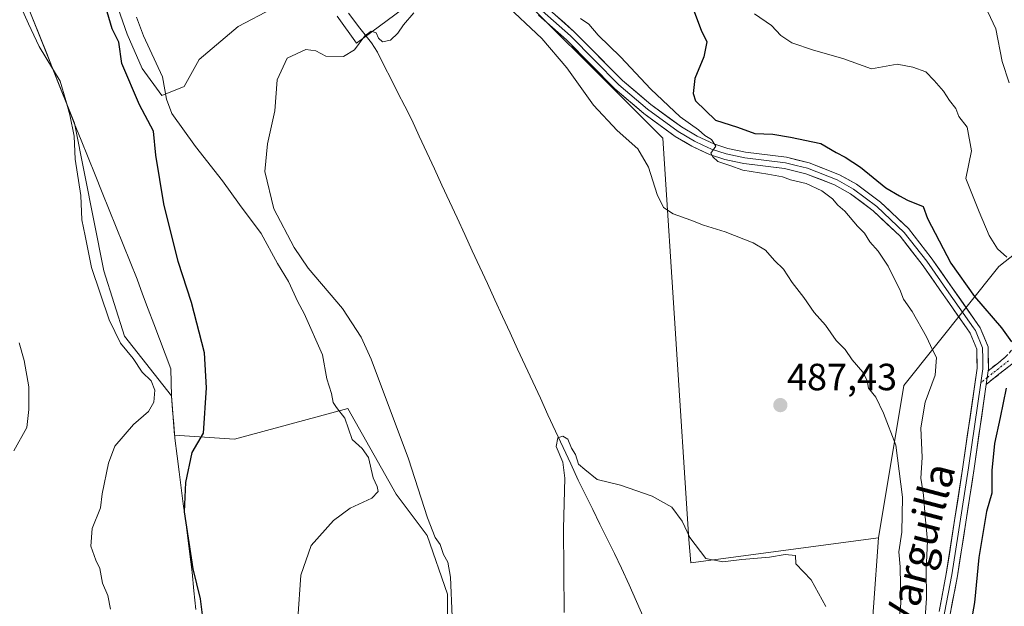
# Model space of a CAD drawing. Units: metres. Extents: x 576902 to 580351, y 4714978 to 4717330.
# Drawn here: x 577248 to 577509, y 4715150 to 4715305 of the extents above; entities that cross this region are included whole.
import ezdxf
from ezdxf.enums import TextEntityAlignment as Align

# ---------------------------------------------------------------- set-up
doc = ezdxf.new("R2010")
doc.units = ezdxf.units.M
doc.header["$MEASUREMENT"] = 0
doc.linetypes.add('TRAZO_Y_PUNTO', pattern=[1, 0.5, -0.25, 0, -0.25])
doc.linetypes.add('TRAZOSX2', pattern=[1.5, 1, -0.5])
for name, color, linetype, lineweight in [('Camino', 19, 'TRAZOSX2', 0), ('Camino Cxs', 19, 'Continuous', 0), ('Camino eje', 19, 'TRAZO_Y_PUNTO', 0), ('Carátula', 7, 'Continuous', 5), ('Corriente natural lineal', 142, 'Continuous', 13), ('Cultivos herbáceos CxS', 92, 'Continuous', 0), ('Cultivos leñosos CxS', 92, 'Continuous', 0), ('Curva de nivel maestra', 36, 'Continuous', 30), ('Curva de nivel normal', 36, 'Continuous', 0), ('Layer 0', 7, 'Continuous', 0), ('Matorral CxS', 135, 'Continuous', 0), ('Municipio', 9, 'Continuous', 13), ('Municipio CxS', 142, 'Continuous', 0), ('Punto de cota en terreno', 7, 'Continuous', 0), ('Rótulo de punto de cota en terreno', 19, 'Continuous', 0), ('Texto cartográfico', 19, 'Continuous', 0)]:
    doc.layers.add(name, color=color, linetype=linetype, lineweight=lineweight)
doc.styles.add('Arial', font='txt', dxfattribs={"height": 0.2})

# ---------------------------------------------------------------- blocks, each defined once
blk = doc.blocks.new('*U150')
at = {"layer": 'Cultivos herbáceos CxS', "color": 92, "linetype": 'Continuous', "lineweight": 0}
for points in [[(577361.4707, 4715137.7029, 489.6731), (577361.4709, 4715153.1767, 490.057), (577356.0099, 4715168.6505, 490.6109), (577347.8183, 4715179.5733, 491.8182), (577335.0759, 4715202.3287, 492.7093), (577305.0389, 4715194.1371, 497.6452), (577289.1797, 4715195.2313, 500.741), (577288.3525, 4715205.6071, 501.5463), (577275.9129, 4715221.4435, 503.7564), (577270.4519, 4715238.7381, 503.1575), (577262.6343, 4715277.8377, 502.8155), (577250.3449, 4715308.6981, 503.3792)], [(577274.2501, 4715308.1241, 496.1425), (577276.6313, 4715301.3773, 496.2197), (577280.6001, 4715292.2491, 496.0825), (577285.7595, 4715285.1053, 494.8604), (577291.7127, 4715287.4867, 492.6714), (577295.6813, 4715294.6305, 491.5047), (577306.0001, 4715303.3617, 490.3437), (577315.1283, 4715308.1241, 490.2731)], [(577332.1939, 4715306.1399, 490.1627), (577337.3533, 4715298.9961, 489.2557), (577369.4709, 4715322.8091, 491.3107), (577418.4189, 4715273.8611, 493.1275), (577425.2979, 4715167.5819, 484.9379), (577425.8235, 4715161.4833, 483.8017), (577475.5481, 4715168.0257, 488.6296), (577472.9307, 4715131.3827, 487.7155)]]:
    blk.add_polyline3d(points, dxfattribs=at)
blk = doc.blocks.new('*U152')
at = {"layer": 'Cultivos leñosos CxS', "color": 92, "linetype": 'Continuous', "lineweight": 0}
for points in [[(577315.1283, 4715308.1241, 490.2731), (577306.0001, 4715303.3617, 490.3437), (577295.6813, 4715294.6305, 491.5047), (577291.7127, 4715287.4867, 492.6714), (577285.7595, 4715285.1053, 494.8604), (577280.6001, 4715292.2491, 496.0825), (577276.6313, 4715301.3773, 496.2197), (577274.2501, 4715308.1241, 496.1425)], [(577538.1979, 4715264.0943, 513.069), (577507.4435, 4715239.9027, 504.6212), (577482.3011, 4715208.4039, 493.1081), (577475.5481, 4715168.0257, 488.6296), (577425.8235, 4715161.4833, 483.8017), (577425.8235, 4715161.4833, 483.8017), (577425.2979, 4715167.5819, 484.9379), (577418.4189, 4715273.8611, 493.1275), (577369.4709, 4715322.8091, 491.3107), (577337.3533, 4715298.9961, 489.2557), (577332.1939, 4715306.1399, 490.1627)], [(577250.3449, 4715308.6981, 503.3792), (577262.6343, 4715277.8377, 502.8155), (577270.4519, 4715238.7381, 503.1575), (577275.9129, 4715221.4435, 503.7564), (577288.3525, 4715205.6071, 501.5463), (577289.1797, 4715195.2313, 500.741), (577305.0389, 4715194.1371, 497.6452), (577335.0759, 4715202.3287, 492.7093), (577347.8183, 4715179.5733, 491.8182), (577356.0099, 4715168.6505, 490.6109), (577361.4709, 4715153.1767, 490.057), (577361.4707, 4715137.7029, 489.6731), (577359.6499, 4715114.0375, 489.6126), (577352.3677, 4715103.1153, 490.0563), (577341.4449, 4715095.8335, 492.0047), (577337.8045, 4715078.5395, 492.695), (577322.3303, 4715069.4377, 495.3986), (577309.4293, 4715067.5947, 499.4778), (577308.1499, 4715071.9161, 499.1497), (577302.3303, 4715092.1163, 498.4857), (577299.5177, 4715104.8125, 498.6215), (577273.9711, 4715101.4573, 504.6623), (577253.6965, 4715084.9175, 505.4191), (577226.4097, 4715082.4611, 504.1663)]]:
    blk.add_polyline3d(points, dxfattribs=at)
blk = doc.blocks.new('*U164')
at = {"layer": 'Cultivos herbáceos CxS', "color": 92, "linetype": 'Continuous', "lineweight": 0}
for points in [[(577475.5481, 4715168.0257, 488.6296), (577425.8235, 4715161.4833, 483.8017), (577425.2979, 4715167.5819, 484.9379), (577418.4189, 4715273.8611, 493.1275), (577369.4709, 4715322.8091, 491.3107), (577337.3533, 4715298.9961, 489.2557), (577332.1939, 4715306.1399, 490.1627)], [(577315.1283, 4715308.1241, 490.2731), (577306.0001, 4715303.3617, 490.3437), (577295.6813, 4715294.6305, 491.5047), (577291.7127, 4715287.4867, 492.6714), (577285.7595, 4715285.1053, 494.8604), (577280.6001, 4715292.2491, 496.0825), (577276.6313, 4715301.3773, 496.2197), (577274.2501, 4715308.1241, 496.1425)], [(577250.3449, 4715308.6981, 503.3792), (577262.6343, 4715277.8377, 502.8155), (577270.4519, 4715238.7381, 503.1575), (577275.9129, 4715221.4435, 503.7564), (577288.3525, 4715205.6071, 501.5463), (577289.1797, 4715195.2313, 500.741), (577305.0389, 4715194.1371, 497.6452), (577335.0759, 4715202.3287, 492.7093), (577347.8183, 4715179.5733, 491.8182), (577356.0099, 4715168.6505, 490.6109), (577361.4709, 4715153.1767, 490.057), (577361.4707, 4715137.7029, 489.6731), (577359.6499, 4715114.0375, 489.6126), (577352.3677, 4715103.1153, 490.0563), (577341.4449, 4715095.8335, 492.0047), (577337.8045, 4715078.5395, 492.695), (577322.3303, 4715069.4377, 495.3986), (577309.4293, 4715067.5947, 499.4778)]]:
    blk.add_polyline3d(points, dxfattribs=at)
blk = doc.blocks.new('*U170')
at = {"layer": 'Cultivos leñosos CxS', "color": 92, "linetype": 'Continuous', "lineweight": 0}
for points in [[(577475.5481, 4715168.0257, 488.6296), (577425.8235, 4715161.4833, 483.8017), (577425.2979, 4715167.5819, 484.9379), (577418.4189, 4715273.8611, 493.1275), (577369.4709, 4715322.8091, 491.3107), (577337.3533, 4715298.9961, 489.2557), (577332.1939, 4715306.1399, 490.1627)], [(577315.1283, 4715308.1241, 490.2731), (577306.0001, 4715303.3617, 490.3437), (577295.6813, 4715294.6305, 491.5047), (577291.7127, 4715287.4867, 492.6714), (577285.7595, 4715285.1053, 494.8604), (577280.6001, 4715292.2491, 496.0825), (577276.6313, 4715301.3773, 496.2197), (577274.2501, 4715308.1241, 496.1425)], [(577250.3449, 4715308.6981, 503.3792), (577262.6343, 4715277.8377, 502.8155), (577270.4519, 4715238.7381, 503.1575), (577275.9129, 4715221.4435, 503.7564), (577288.3525, 4715205.6071, 501.5463), (577289.1797, 4715195.2313, 500.741), (577305.0389, 4715194.1371, 497.6452), (577335.0759, 4715202.3287, 492.7093), (577347.8183, 4715179.5733, 491.8182), (577356.0099, 4715168.6505, 490.6109), (577361.4709, 4715153.1767, 490.057), (577361.4707, 4715137.7029, 489.6731), (577359.6499, 4715114.0375, 489.6126), (577352.3677, 4715103.1153, 490.0563), (577341.4449, 4715095.8335, 492.0047), (577337.8045, 4715078.5395, 492.695), (577322.3303, 4715069.4377, 495.3986), (577309.4293, 4715067.5947, 499.4778)]]:
    blk.add_polyline3d(points, dxfattribs=at)
blk = doc.blocks.new('*U184')
at = {"layer": 'Curva de nivel normal', "color": 36, "linetype": 'Continuous', "lineweight": 0}
for points in [[(577362.66, 4715147.26, 490), (577362.19, 4715157.68, 490), (577361.5, 4715161.64, 490), (577360.38, 4715163.67, 490), (577359.45, 4715166.3, 490), (577358.19, 4715168.17, 490), (577356.14, 4715173.31, 490), (577351.11, 4715189, 490), (577341.21, 4715215.38, 490), (577338.58, 4715221.18, 490), (577333.63, 4715228.79, 490), (577324.5, 4715239.4, 490), (577320.86, 4715244.89, 490), (577315.48, 4715255.13, 490), (577313.1, 4715265.03, 490), (577313.8, 4715272.29, 490), (577315.68, 4715281.09, 490), (577316.34, 4715289.27, 490), (577318.94, 4715295.01, 490), (577323.92, 4715297.33, 490), (577326.57, 4715296.98, 490), (577329.22, 4715295.55, 490), (577333.88, 4715295.42, 490), (577336.78, 4715297.16, 490), (577339.58, 4715300.9, 490), (577341.22, 4715302.1, 490), (577342.58, 4715301.69, 490), (577343.19, 4715300.3, 490), (577344.24, 4715299.34, 490), (577346.33, 4715299.78, 490), (577348.29, 4715301.63, 490), (577349.74, 4715303.83, 490), (577352.5, 4715307, 490)], [(577376.28, 4715309.73, 490), (577386.4, 4715300.19, 490), (577393.01, 4715292.47, 490), (577400.05, 4715282.56, 490), (577406.35, 4715275.83, 490), (577411.83, 4715270.99, 490), (577414.64, 4715266.19, 490), (577416.92, 4715258.88, 490), (577418.64, 4715255.52, 490), (577421.21, 4715253.83, 490), (577425.87, 4715252.11, 490), (577429.18, 4715250.76, 490), (577434.94, 4715249.07, 490), (577442.38, 4715246.13, 490), (577445.6, 4715244.22, 490), (577448.03, 4715241.49, 490), (577450.4, 4715239.2, 490), (577452.7, 4715235.59, 490), (577455.79, 4715231.62, 490), (577458.48, 4715227.7, 490), (577461.52, 4715224.34, 490), (577464.34, 4715220.24, 490), (577466.71, 4715217.86, 490), (577468.59, 4715215.16, 490), (577471.41, 4715211.94, 490), (577472.52, 4715209.66, 490), (577472.95, 4715207.64, 490), (577474.87, 4715205.32, 490), (577476.91, 4715201.04, 490), (577480.15, 4715192.61, 490), (577481.92, 4715178.81, 490), (577481.71, 4715169.52, 490), (577480.97, 4715164.32, 490), (577481.32, 4715160.37, 490), (577481.48, 4715150.68, 490), (577479.93, 4715136.01, 490)]]:
    blk.add_polyline3d(points, dxfattribs=at)
blk = doc.blocks.new('*U185')
at = {"layer": 'Curva de nivel normal', "color": 36, "linetype": 'Continuous', "lineweight": 0}
blk.add_polyline3d([(577461.62, 4715149.9, 485), (577457.73, 4715156.99, 485), (577453.68, 4715161.15, 485), (577453.6, 4715163.41, 485), (577450.87, 4715163.68, 485), (577446.66, 4715162.93, 485), (577439.4, 4715162.36, 485), (577434.3, 4715161.74, 485), (577429.82, 4715162.59, 485), (577425.62, 4715168.12, 485), (577423.54, 4715172.51, 485), (577420.82, 4715176.16, 485), (577415.65, 4715179.08, 485), (577407.21, 4715181.96, 485), (577401.04, 4715183.49, 485), (577397.78, 4715186.12, 485), (577396.13, 4715187.59, 485), (577395.29, 4715190.09, 485), (577394.29, 4715191.75, 485), (577393.34, 4715194.13, 485), (577392, 4715194.99, 485), (577390.63, 4715194.55, 485), (577390.24, 4715192.23, 485), (577392.01, 4715188.12, 485), (577392.5, 4715183.87, 485), (577392.11, 4715170.55, 485), (577392.32, 4715148.28, 485)], dxfattribs=at)
blk = doc.blocks.new('*U191')
at = {"layer": 'Curva de nivel normal', "color": 36, "linetype": 'Continuous', "lineweight": 0}
for points in [[(577321.8, 4715146.71, 495), (577322.64, 4715158.19, 495), (577325.34, 4715166.01, 495), (577331.21, 4715172.67, 495), (577335.68, 4715175.88, 495), (577341.39, 4715178.6, 495), (577343.08, 4715180.34, 495), (577342.8, 4715181.65, 495), (577341.76, 4715183.93, 495), (577340.52, 4715189.34, 495), (577338.82, 4715191.68, 495), (577336.2, 4715194.06, 495), (577334.28, 4715199.73, 495), (577332.01, 4715202.53, 495), (577331.19, 4715203.91, 495), (577330.69, 4715206.26, 495), (577329.47, 4715210.15, 495), (577328.33, 4715216.47, 495), (577323.49, 4715227.46, 495), (577321.78, 4715230.48, 495), (577319.36, 4715235.92, 495), (577316.39, 4715240.67, 495), (577312.08, 4715248.61, 495), (577306.33, 4715256.28, 495), (577301.84, 4715262.52, 495), (577294.67, 4715271.64, 495), (577288.42, 4715280.33, 495), (577287.01, 4715284.13, 495), (577285.98, 4715290.03, 495), (577280.96, 4715300.94, 495), (577279.08, 4715305.86, 495)], [(577396.68, 4715305.47, 495), (577398.86, 4715303.98, 495), (577401.3, 4715301.09, 495), (577407.2, 4715295.32, 495), (577415.3, 4715286.75, 495), (577423.03, 4715279.49, 495), (577427.88, 4715276.01, 495), (577429.55, 4715274.54, 495), (577431.37, 4715273.47, 495), (577432.52, 4715271.67, 495), (577431.16, 4715269.89, 495), (577431.71, 4715268.86, 495), (577433.04, 4715267.67, 495), (577436.19, 4715266.6, 495), (577439.64, 4715265.37, 495), (577446.27, 4715264.34, 495), (577450.12, 4715263.58, 495), (577452.28, 4715262.8, 495), (577456.43, 4715261.81, 495), (577460.54, 4715259.88, 495), (577463.34, 4715257.74, 495), (577464.8, 4715256.08, 495), (577466.67, 4715254.49, 495), (577470.03, 4715250.57, 495), (577471.84, 4715248.65, 495), (577473.24, 4715246.37, 495), (577475.47, 4715243.94, 495), (577478.16, 4715239.97, 495), (577479.69, 4715236.68, 495), (577481.23, 4715233.75, 495), (577482.22, 4715231.21, 495), (577484.47, 4715227.94, 495), (577488.29, 4715221.23, 495), (577489.86, 4715217.85, 495), (577490.91, 4715215.74, 495), (577490.57, 4715211.1, 495), (577487.91, 4715204, 495), (577486.73, 4715197.16, 495), (577487.08, 4715189.28, 495), (577486.74, 4715183.82, 495), (577487.43, 4715179.34, 495), (577487.92, 4715173.67, 495), (577488.55, 4715167.24, 495), (577488.17, 4715159.59, 495), (577488.27, 4715152.09, 495), (577487.48, 4715140.64, 495)]]:
    blk.add_polyline3d(points, dxfattribs=at)
blk = doc.blocks.new('*U206')
at = {"layer": 'Curva de nivel normal', "color": 36, "linetype": 'Continuous', "lineweight": 0}
for points in [[(577246.58, 4715191.05, 510), (577250.01, 4715197.26, 510), (577250.6, 4715202, 510), (577250.58, 4715208, 510), (577249.36, 4715215, 510), (577248.06, 4715219.67, 510)], [(577504.49, 4715307.29, 510), (577506.63, 4715302.76, 510), (577508.3, 4715294.15, 510), (577510.12, 4715288.45, 510)]]:
    blk.add_polyline3d(points, dxfattribs=at)
blk = doc.blocks.new('*U208')
at = {"layer": 'Curva de nivel normal', "color": 36, "linetype": 'Continuous', "lineweight": 0}
for points in [[(577272.2, 4715149.21, 505), (577271.53, 4715152.8, 505), (577270.06, 4715156.03, 505), (577269.34, 4715159.93, 505), (577268.35, 4715162.15, 505), (577267.03, 4715165.86, 505), (577267.36, 4715170.56, 505), (577269.58, 4715176, 505), (577270.03, 4715179.67, 505), (577271.69, 4715187.86, 505), (577273.37, 4715192.33, 505), (577278.26, 4715198.06, 505), (577282.27, 4715201.52, 505), (577283.67, 4715203.94, 505), (577283.98, 4715207.1, 505), (577282.98, 4715209.59, 505), (577280.58, 4715211.88, 505), (577278.19, 4715215.55, 505), (577274.87, 4715219.59, 505), (577271.83, 4715225.72, 505), (577267.18, 4715239.58, 505), (577265.47, 4715247.97, 505), (577264.57, 4715252.18, 505), (577264.32, 4715258.65, 505), (577262.88, 4715268.29, 505), (577262.54, 4715274.32, 505), (577261.45, 4715279.98, 505), (577260.35, 4715283.82, 505), (577258.84, 4715288.93, 505), (577253.27, 4715298.1, 505), (577250.48, 4715304.08, 505), (577247.78, 4715310.18, 505)], [(577442.72, 4715306.76, 505), (577447.19, 4715303.62, 505), (577449.71, 4715300.96, 505), (577452.62, 4715299.07, 505), (577458.36, 4715297.15, 505), (577466.12, 4715294.91, 505), (577473.73, 4715292.19, 505), (577480.53, 4715293.45, 505), (577484.65, 4715292.6, 505), (577488.12, 4715291.38, 505), (577490.28, 4715289.07, 505), (577492.74, 4715286.27, 505), (577494.38, 4715283.76, 505), (577496.05, 4715281.64, 505), (577496.84, 4715279.56, 505), (577499.05, 4715276.76, 505), (577500.19, 4715270.48, 505), (577498.7, 4715263.12, 505), (577502.2, 4715254.34, 505), (577504.84, 4715248.1, 505), (577507.08, 4715244.51, 505), (577509.56, 4715242.37, 505)]]:
    blk.add_polyline3d(points, dxfattribs=at)
blk = doc.blocks.new('*U210')
at = {"layer": 'Curva de nivel maestra', "color": 36, "linetype": 'Continuous', "lineweight": 30}
for points in [[(577296.57, 4715147.68, 500), (577296.06, 4715151.96, 500), (577294.09, 4715159.82, 500), (577291.78, 4715174.96, 500), (577292.19, 4715182.67, 500), (577293.8, 4715190.67, 500), (577296.83, 4715195.73, 500), (577297.62, 4715207.73, 500), (577297.06, 4715217, 500), (577293.64, 4715230.34, 500), (577290.16, 4715241.23, 500), (577286.29, 4715256.43, 500), (577284.23, 4715269.35, 500), (577283.6, 4715275.72, 500), (577279.85, 4715282.63, 500), (577275.18, 4715293.56, 500), (577274.38, 4715299.24, 500), (577272.67, 4715302.72, 500), (577269.59, 4715313.36, 500)], [(577426.27, 4715308.52, 500), (577428.6, 4715302.4, 500), (577430.08, 4715299.34, 500), (577429.32, 4715295.33, 500), (577426.93, 4715289.66, 500), (577426.49, 4715285.67, 500), (577427.13, 4715283.67, 500), (577432.38, 4715278.56, 500), (577438.19, 4715276.72, 500), (577442.78, 4715275.03, 500), (577447.59, 4715274.86, 500), (577452.27, 4715274.07, 500), (577460.26, 4715272.38, 500), (577464.32, 4715270.02, 500), (577466.75, 4715268.84, 500), (577470.75, 4715266.12, 500), (577477.54, 4715260.67, 500), (577481.1, 4715258.57, 500), (577483.26, 4715257.46, 500), (577487.39, 4715255.73, 500), (577488.5, 4715252.57, 500), (577494.71, 4715240.77, 500), (577500.94, 4715231.92, 500), (577508.15, 4715223.66, 500), (577510.81, 4715219.95, 500)], [(577509.37, 4715207.67, 500), (577507.8, 4715199.92, 500), (577506.24, 4715193.01, 500), (577505.55, 4715185.92, 500), (577505.53, 4715179.89, 500), (577504.18, 4715175.07, 500), (577502.13, 4715162.86, 500), (577500.99, 4715150.91, 500), (577498.46, 4715136.44, 500), (577497.19, 4715127.06, 500), (577494.83, 4715119.86, 500), (577493.35, 4715112.15, 500), (577491.58, 4715088.33, 500), (577492.4, 4715080.57, 500), (577493.48, 4715071.57, 500), (577495.6, 4715061.35, 500), (577497.28, 4715055.61, 500), (577498.92, 4715044.76, 500), (577499.58, 4715037.66, 500), (577501.52, 4715033.18, 500), (577505.77, 4715027.29, 500), (577507.56, 4715022.89, 500), (577508.18, 4715019, 500), (577509.46, 4715013.88, 500)]]:
    blk.add_polyline3d(points, dxfattribs=at)
blk = doc.blocks.new('5PATER')
at = {"layer": 'Carátula', "linetype": 'Continuous', "lineweight": 5}
h = blk.add_hatch(color=250, dxfattribs=at)
edge = h.paths.add_edge_path()
edge.add_ellipse((0, 0.01), major_axis=(-1.33, -1.34), ratio=0.999422, start_angle=0, end_angle=360)

msp = doc.modelspace()

# ---------------------------------------------------------------- linework, layer by layer
at = {"layer": 'Camino', "color": 19, "linetype": 'TRAZOSX2', "lineweight": 0}
for points in [[(577504.6, 4715212.26), (577509.12, 4715215.83), (577512.21, 4715219.26), (577514.55, 4715223.34), (577519.98, 4715234.29), (577524.98, 4715243.45), (577527.84, 4715247.65), (577531.3, 4715250.6), (577536.21, 4715252.41), (577539.55, 4715252.97), (577555.7, 4715254.43), (577560.22, 4715255.55), (577564.89, 4715257.46), (577568.87, 4715259.93), (577574.29, 4715264.83), (577576.86, 4715268.76), (577579.05, 4715273.33), (577582.12, 4715277.41), (577587.18, 4715280.85)], [(577587.44, 4715278.01), (577583.87, 4715275.57), (577581.2, 4715272.03), (577579.05, 4715267.53), (577576.21, 4715263.19), (577570.38, 4715257.93), (577566.03, 4715255.23), (577561, 4715253.16), (577556.11, 4715251.95), (577539.87, 4715250.49), (577536.86, 4715249.98), (577532.58, 4715248.41), (577529.71, 4715245.96), (577527.11, 4715242.15), (577522.2, 4715233.14), (577516.76, 4715222.16), (577514.24, 4715217.78), (577510.83, 4715214), (577504.08, 4715208.66)]]:
    msp.add_lwpolyline(points, dxfattribs=at)
at = {"layer": 'Camino Cxs', "color": 19, "linetype": 'Continuous', "lineweight": 0}
msp.add_lwpolyline([(577504.6, 4715212.26), (577504.08, 4715208.66)], dxfattribs=at)
msp.add_polyline3d([(577510.83, 4715214, 499.7), (577507.46, 4715211.33, 499.14), (577504.08, 4715208.66, 498.77), (577504.6, 4715212.26, 498.8), (577506.86, 4715214.05, 498.92), (577509.12, 4715215.83, 499.33)], dxfattribs=at)
at = {"layer": 'Camino eje', "color": 19, "linetype": 'TRAZO_Y_PUNTO', "lineweight": 0}
for points in [[(577509.98, 4715214.92), (577504.34, 4715210.46)], [(577504.34, 4715210.46), (577502.63, 4715209.11)]]:
    msp.add_lwpolyline(points, dxfattribs=at)
at = {"layer": 'Corriente natural lineal', "color": 142, "linetype": 'Continuous', "lineweight": 13}
msp.add_polyline3d([(577335.2, 4715306.88, 490.51), (577338.25, 4715302.96, 490.33), (577341.31, 4715299.05, 489.2), (577342.88, 4715296.55, 488.83), (577344.69, 4715292.98, 488.34), (577346.51, 4715289.42, 488.2), (577348.32, 4715285.85, 488.02), (577350.14, 4715282.29, 487.68), (577351.95, 4715278.72, 487.19), (577353.95, 4715274.38, 487.6), (577355.96, 4715270.05, 487.08), (577357.96, 4715265.71, 487.21), (577359.97, 4715261.37, 487.12), (577361.97, 4715257.03, 486.76), (577363.98, 4715252.7, 486.92), (577365.98, 4715248.36, 486.58), (577367.99, 4715244.02, 486.69), (577369.99, 4715239.68, 486.78), (577372, 4715235.35, 486.62), (577374, 4715231.01, 486.72), (577376, 4715226.67, 486.25), (577378.01, 4715222.34, 486.3), (577380.01, 4715218, 486.47), (577382.02, 4715213.66, 485.66), (577384.02, 4715209.32, 485.87), (577386.03, 4715204.99, 485.77), (577388.03, 4715200.65, 485.81), (577390.04, 4715196.31, 485.09), (577392.04, 4715191.97, 484.41), (577394.05, 4715187.64, 484.9), (577396.05, 4715183.3, 483.87), (577397.97, 4715179.43, 484.05), (577399.88, 4715175.55, 483.36), (577401.8, 4715171.68, 482.47), (577403.71, 4715167.81, 482.89), (577405.63, 4715163.93, 482.49), (577407.54, 4715160.06, 482.74), (577409.51, 4715155.64, 482.6), (577411.49, 4715151.21, 481.88), (577413.46, 4715146.79, 482.45)], dxfattribs=at)
at = {"layer": 'Cultivos herbáceos CxS', "color": 92, "linetype": 'Continuous', "lineweight": 0}
msp.add_polyline3d([(577475.55, 4715168.03, 488.63), (577472.93, 4715131.38, 487.72), (577467.41, 4715084.91, 489.01), (577467.78, 4715011.37, 483.94), (577465.65, 4714984.16, 481.35)], dxfattribs=at)
at = {"layer": 'Cultivos leñosos CxS', "color": 92, "linetype": 'Continuous', "lineweight": 0}
msp.add_polyline3d([(577562.95, 4715344.04, 527.89), (577571.08, 4715343.39, 529.85), (577585.47, 4715318.53, 531.51), (577573.18, 4715298.72, 524.93), (577538.2, 4715264.09, 513.07), (577507.44, 4715239.9, 504.62), (577482.3, 4715208.4, 493.11), (577475.55, 4715168.03, 488.63)], dxfattribs=at)
at = {"layer": 'Layer 0', "linetype": 'Continuous', "lineweight": 0}
for points in [[(577358.38, 4715327.65), (577370.9, 4715320.74), (577379.32, 4715315.1), (577387.46, 4715308.71), (577394.99, 4715302.01), (577407.78, 4715289.05), (577415.28, 4715282.71), (577423.36, 4715276.81), (577427.53, 4715274.34), (577431.92, 4715272.29), (577435.64, 4715271.09), (577440.36, 4715270.11), (577451.22, 4715268.78), (577457.23, 4715267.3), (577465.24, 4715264.16), (577469.76, 4715261.63), (577476.06, 4715256.91), (577483.48, 4715249.89), (577489.52, 4715242.18), (577502.52, 4715223.65), (577504.58, 4715218.6), (577504.68, 4715212.82), (577504.6, 4715212.26)], [(577491.58, 4715148.54), (577493.51, 4715158.53), (577497.9, 4715186.82), (577501.67, 4715212.99), (577501.59, 4715217.99), (577499.87, 4715222.2), (577498.84, 4715223.66), (577487.11, 4715240.39), (577481.25, 4715247.87), (577474.13, 4715254.61), (577468.12, 4715259.11), (577463.95, 4715261.44), (577456.32, 4715264.43), (577450.68, 4715265.83), (577439.88, 4715267.15), (577434.87, 4715268.19), (577430.83, 4715269.49), (577426.13, 4715271.68), (577421.71, 4715274.3), (577413.43, 4715280.35), (577405.74, 4715286.85), (577392.92, 4715299.83), (577385.53, 4715306.41)], [(577386.5, 4715307.56), (577393.96, 4715300.92), (577400.35, 4715294.44), (577406.76, 4715287.95), (577414.36, 4715281.53), (577422.54, 4715275.56), (577426.83, 4715273.01), (577429.03, 4715271.99), (577431.38, 4715270.89), (577435.26, 4715269.64), (577440.12, 4715268.63), (577450.95, 4715267.31), (577453.77, 4715266.61), (577456.78, 4715265.87), (577464.6, 4715262.8), (577468.94, 4715260.37), (577475.1, 4715255.76), (577482.37, 4715248.88), (577488.32, 4715241.29), (577494.18, 4715232.92), (577500.68, 4715223.66), (577501.2, 4715222.93), (577503.09, 4715218.3), (577503.14, 4715215.4), (577503.16, 4715212.76), (577502.63, 4715209.11)], [(577504.6, 4715212.26), (577504.08, 4715208.66)], [(577502.63, 4715209.11), (577499.39, 4715186.6), (577494.99, 4715158.27), (577493.05, 4715148.22), (577491.3, 4715140.98), (577489.53, 4715133.67), (577484, 4715114.74), (577478.47, 4715095.79), (577477.42, 4715090.87), (577476.39, 4715086.04), (577476, 4715083.47), (577475.6, 4715080.78), (577475.35, 4715075.82), (577475.75, 4715060.46), (577476.99, 4715011.28), (577477.62, 4715000.24), (577478.25, 4714989.08), (577479.14, 4714984.32)], [(577504.08, 4715208.66), (577500.87, 4715186.38), (577496.47, 4715158.01), (577494.52, 4715147.9), (577490.98, 4715133.28), (577479.92, 4715095.42), (577477.87, 4715085.77), (577477.09, 4715080.63), (577476.85, 4715075.8), (577477.25, 4715060.5), (577478.49, 4715011.34), (577479.74, 4714989.26), (577480.66, 4714984.33)]]:
    msp.add_lwpolyline(points, dxfattribs=at)
for points in [[(577491.58, 4715148.54, 495.92), (577492.22, 4715151.87, 496.12), (577492.87, 4715155.2, 496.31), (577493.51, 4715158.53, 496.51), (577494.24, 4715163.25, 496.72), (577494.97, 4715167.96, 497.06), (577495.71, 4715172.68, 497.46), (577496.44, 4715177.39, 497.79), (577497.17, 4715182.11, 497.93), (577497.9, 4715186.82, 498.05), (577498.53, 4715191.18, 498.2), (577499.16, 4715195.54, 498.38), (577499.79, 4715199.91, 498.54), (577500.41, 4715204.27, 498.63), (577501.04, 4715208.63, 498.75), (577501.67, 4715212.99, 498.76), (577501.63, 4715215.49, 498.74), (577501.59, 4715217.99, 498.72), (577499.87, 4715222.2, 498.3), (577498.84, 4715223.66, 498.02), (577496.49, 4715227.01, 498.27), (577494.15, 4715230.35, 497.91), (577491.8, 4715233.7, 498.41), (577489.46, 4715237.04, 497.79), (577487.11, 4715240.39, 497.64), (577484.18, 4715244.13, 497.48), (577481.25, 4715247.87, 497.65), (577477.69, 4715251.24, 497.21), (577474.13, 4715254.61, 497.05), (577471.13, 4715256.86, 496.88), (577468.12, 4715259.11, 497.21), (577463.95, 4715261.44, 496.39), (577460.14, 4715262.94, 496.21), (577456.32, 4715264.43, 495.95), (577453.5, 4715265.13, 495.67), (577450.68, 4715265.83, 495.47), (577447.08, 4715266.27, 495.13), (577443.48, 4715266.71, 495.03), (577439.88, 4715267.15, 494.97), (577437.38, 4715267.67, 495.03), (577434.87, 4715268.19, 494.96), (577430.83, 4715269.49, 494.42), (577428.48, 4715270.59, 493.99), (577426.13, 4715271.68, 493.83), (577423.92, 4715272.99, 494.05), (577421.71, 4715274.3, 494.04), (577418.95, 4715276.32, 493.54), (577416.19, 4715278.33, 493.55), (577413.43, 4715280.35, 492.71), (577410.87, 4715282.52, 492.68), (577408.3, 4715284.68, 492.21), (577405.74, 4715286.85, 492.1), (577402.54, 4715290.1, 491.81), (577399.33, 4715293.34, 491.61), (577396.13, 4715296.59, 491.45), (577392.92, 4715299.83, 491.39), (577389.23, 4715303.12, 491.1), (577385.53, 4715306.41, 490.95)], [(577389.97, 4715306.48, 491.63), (577392.48, 4715304.24, 492), (577394.99, 4715302.01, 492.12), (577398.19, 4715298.77, 492.3), (577401.39, 4715295.53, 492.42), (577404.58, 4715292.29, 492.48), (577407.78, 4715289.05, 492.95), (577411.53, 4715285.88, 493.08), (577415.28, 4715282.71, 493.35), (577417.97, 4715280.74, 493.96), (577420.67, 4715278.78, 493.94), (577423.36, 4715276.81, 494.56), (577427.53, 4715274.34, 494.9), (577431.92, 4715272.29, 494.83), (577435.64, 4715271.09, 495.48), (577440.36, 4715270.11, 496.31), (577443.98, 4715269.67, 496.43), (577447.6, 4715269.22, 496.39), (577451.22, 4715268.78, 496.37), (577454.23, 4715268.04, 496.21), (577457.23, 4715267.3, 496.31), (577461.24, 4715265.73, 496.68), (577465.24, 4715264.16, 497.28), (577467.5, 4715262.9, 497.4), (577469.76, 4715261.63, 497.87), (577472.91, 4715259.27, 497.72), (577476.06, 4715256.91, 497.6), (577478.53, 4715254.57, 497.85), (577481.01, 4715252.23, 497.62), (577483.48, 4715249.89, 498.1), (577486.5, 4715246.04, 498.25), (577489.52, 4715242.18, 498.04), (577492.12, 4715238.47, 498.61), (577494.72, 4715234.77, 498.75), (577497.32, 4715231.06, 498.81), (577499.92, 4715227.36, 498.58), (577502.52, 4715223.65, 498.85), (577503.55, 4715221.13, 498.8), (577504.58, 4715218.6, 498.81), (577504.63, 4715215.71, 498.81), (577504.68, 4715212.82, 498.81), (577504.6, 4715212.26, 498.8), (577504.08, 4715208.66, 498.77), (577503.44, 4715204.2, 498.75), (577502.8, 4715199.75, 498.69), (577502.15, 4715195.29, 498.55), (577501.51, 4715190.84, 498.11), (577500.87, 4715186.38, 497.91), (577500.14, 4715181.65, 497.73), (577499.4, 4715176.92, 497.6), (577498.67, 4715172.2, 497.52), (577497.94, 4715167.47, 497.51), (577497.2, 4715162.74, 497.2), (577496.47, 4715158.01, 496.46), (577495.82, 4715154.64, 496.28), (577495.17, 4715151.27, 496.21), (577494.52, 4715147.9, 496.11)]]:
    msp.add_polyline3d(points, dxfattribs=at)
at = {"layer": 'Matorral CxS', "color": 135, "linetype": 'Continuous', "lineweight": 0}
for points in [[(577562.95, 4715344.04, 527.89), (577571.08, 4715343.39, 529.85), (577585.47, 4715318.53, 531.51), (577573.18, 4715298.72, 524.93), (577538.2, 4715264.09, 513.07), (577507.44, 4715239.9, 504.62), (577482.3, 4715208.4, 493.11), (577475.55, 4715168.03, 488.63)], [(577576.28, 4714985.42, 513.13), (577465.65, 4714984.16, 481.35), (577465.65, 4714984.16, 481.35), (577467.78, 4715011.37, 483.94), (577467.41, 4715084.91, 489.01), (577472.93, 4715131.38, 487.72), (577475.55, 4715168.03, 488.63), (577482.3, 4715208.4, 493.11), (577507.44, 4715239.9, 504.62), (577538.2, 4715264.09, 513.07)], [(577475.55, 4715168.03, 488.63), (577472.93, 4715131.38, 487.72), (577467.41, 4715084.91, 489.01), (577467.78, 4715011.37, 483.94), (577465.65, 4714984.16, 481.35)]]:
    msp.add_polyline3d(points, dxfattribs=at)
at = {"layer": 'Municipio', "color": 9, "linetype": 'Continuous', "lineweight": 13}
msp.add_polyline3d([(577251.64, 4715305.4, 503.9), (577253.47, 4715300.8, 504.33), (577255.3, 4715296.21, 504.14), (577257.13, 4715291.61, 504.87), (577258.96, 4715287.01, 504.95), (577260.79, 4715282.42, 504.24), (577262.62, 4715277.82, 504.35), (577264.45, 4715273.27, 504.05), (577266.3, 4715268.68, 502.44), (577268.14, 4715264.08, 502.16), (577269.99, 4715259.48, 502.17), (577271.84, 4715254.89, 502.18), (577273.69, 4715250.29, 502.08), (577275.54, 4715245.7, 502.11), (577277.38, 4715241.11, 502.17), (577279.23, 4715236.51, 502.08), (577280.71, 4715232.56, 502.04), (577282.2, 4715228.61, 502.14), (577283.68, 4715224.66, 502.09), (577285.17, 4715220.72, 502), (577286.66, 4715216.77, 501.84), (577288.14, 4715212.82, 501.6), (577288.24, 4715209.21, 501.6), (577288.34, 4715205.59, 502.29), (577288.64, 4715201.87, 502.51), (577288.93, 4715198.15, 502.03), (577289.23, 4715194.43, 501.21), (577289.84, 4715189.7, 500.52), (577290.38, 4715185.49, 500.34), (577290.93, 4715181.28, 500.13), (577291.47, 4715177.07, 499.85), (577292.02, 4715172.87, 499.79), (577292.57, 4715168.66, 499.78), (577293.11, 4715164.45, 499.9), (577293.46, 4715161.71, 499.96), (577293.82, 4715158.97, 500.02), (577294.29, 4715154.03, 500.08), (577294.76, 4715149.09, 500.31)], dxfattribs=at)
msp.add_polyline3d([(577251.64, 4715305.4, 503.9), (577253.47, 4715300.8, 504.33), (577255.3, 4715296.21, 504.14), (577257.13, 4715291.61, 504.87), (577258.96, 4715287.01, 504.95), (577260.79, 4715282.42, 504.24), (577262.62, 4715277.82, 504.35), (577264.45, 4715273.27, 504.05), (577266.3, 4715268.68, 502.44), (577268.14, 4715264.08, 502.16), (577269.99, 4715259.48, 502.17), (577271.84, 4715254.89, 502.18), (577273.69, 4715250.29, 502.08), (577275.54, 4715245.7, 502.11), (577277.38, 4715241.11, 502.17), (577279.23, 4715236.51, 502.08), (577280.71, 4715232.56, 502.04), (577282.2, 4715228.61, 502.14), (577283.68, 4715224.66, 502.09), (577285.17, 4715220.72, 502), (577286.66, 4715216.77, 501.84), (577288.14, 4715212.82, 501.6), (577288.24, 4715209.21, 501.6), (577288.34, 4715205.59, 502.29), (577288.64, 4715201.87, 502.51), (577288.93, 4715198.15, 502.03), (577289.23, 4715194.43, 501.21), (577289.84, 4715189.7, 500.52), (577290.38, 4715185.49, 500.34), (577290.93, 4715181.28, 500.13), (577291.47, 4715177.07, 499.85), (577292.02, 4715172.87, 499.79), (577292.57, 4715168.66, 499.78), (577293.11, 4715164.45, 499.9), (577293.46, 4715161.71, 499.96), (577293.82, 4715158.97, 500.02), (577294.29, 4715154.03, 500.08), (577294.76, 4715149.09, 500.31)], dxfattribs=at)
at = {"layer": 'Municipio CxS', "color": 142, "linetype": 'Continuous', "lineweight": 0}
for points in [[(577251.64, 4715305.4, 503.9), (577253.47, 4715300.8, 504.33), (577255.3, 4715296.21, 504.14), (577257.13, 4715291.61, 504.87), (577258.96, 4715287.01, 504.95), (577260.79, 4715282.42, 504.24), (577262.62, 4715277.82, 504.35), (577264.45, 4715273.27, 504.05), (577266.3, 4715268.68, 502.44), (577268.14, 4715264.08, 502.16), (577269.99, 4715259.48, 502.17), (577271.84, 4715254.89, 502.18), (577273.69, 4715250.29, 502.08), (577275.54, 4715245.7, 502.11), (577277.38, 4715241.11, 502.17), (577279.23, 4715236.51, 502.08), (577280.71, 4715232.56, 502.04), (577282.2, 4715228.61, 502.14), (577283.68, 4715224.66, 502.09), (577285.17, 4715220.72, 502), (577286.66, 4715216.77, 501.84), (577288.14, 4715212.82, 501.6), (577288.24, 4715209.21, 501.6), (577288.34, 4715205.59, 502.29), (577288.64, 4715201.87, 502.51), (577288.93, 4715198.15, 502.03), (577289.23, 4715194.43, 501.21), (577289.84, 4715189.7, 500.52), (577290.38, 4715185.49, 500.34), (577290.93, 4715181.28, 500.13), (577291.47, 4715177.07, 499.85), (577292.02, 4715172.87, 499.79), (577292.57, 4715168.66, 499.78), (577293.11, 4715164.45, 499.9), (577293.46, 4715161.71, 499.96), (577293.82, 4715158.97, 500.02), (577294.29, 4715154.03, 500.08), (577294.76, 4715149.09, 500.31)], [(577294.76, 4715149.09, 500.31), (577294.29, 4715154.03, 500.08), (577293.82, 4715158.97, 500.02), (577293.46, 4715161.71, 499.96), (577293.11, 4715164.45, 499.9), (577292.57, 4715168.66, 499.78), (577292.02, 4715172.87, 499.79), (577291.47, 4715177.07, 499.85), (577290.93, 4715181.28, 500.13), (577290.38, 4715185.49, 500.34), (577289.84, 4715189.7, 500.52), (577289.23, 4715194.43, 501.21), (577288.93, 4715198.15, 502.03), (577288.64, 4715201.87, 502.51), (577288.34, 4715205.59, 502.29), (577288.24, 4715209.21, 501.6), (577288.14, 4715212.82, 501.6), (577286.66, 4715216.77, 501.84), (577285.17, 4715220.72, 502), (577283.68, 4715224.66, 502.09), (577282.2, 4715228.61, 502.14), (577280.71, 4715232.56, 502.04), (577279.23, 4715236.51, 502.08), (577277.38, 4715241.11, 502.17), (577275.54, 4715245.7, 502.11), (577273.69, 4715250.29, 502.08), (577271.84, 4715254.89, 502.18), (577269.99, 4715259.48, 502.17), (577268.14, 4715264.08, 502.16), (577266.3, 4715268.68, 502.44), (577264.45, 4715273.27, 504.05), (577262.62, 4715277.82, 504.35), (577260.79, 4715282.42, 504.24), (577258.96, 4715287.01, 504.95), (577257.13, 4715291.61, 504.87), (577255.3, 4715296.21, 504.14), (577253.47, 4715300.8, 504.33), (577251.64, 4715305.4, 503.9)]]:
    msp.add_polyline3d(points, dxfattribs=at)

# ---------------------------------------------------------------- block references
at = {"layer": 'Cultivos herbáceos CxS', "color": 92, "linetype": 'Continuous', "lineweight": 0}
for name in ['*U150', '*U164']:
    msp.add_blockref(name, (0, 0), dxfattribs=at)
at = {"layer": 'Cultivos leñosos CxS', "color": 92, "linetype": 'Continuous', "lineweight": 0}
for name in ['*U152', '*U170']:
    msp.add_blockref(name, (0, 0), dxfattribs=at)
at = {"layer": 'Curva de nivel maestra', "color": 36, "linetype": 'Continuous', "lineweight": 30}
msp.add_blockref('*U210', (0, 0), dxfattribs=at)
at = {"layer": 'Curva de nivel normal', "color": 36, "linetype": 'Continuous', "lineweight": 0}
for name in ['*U208', '*U191', '*U184', '*U185', '*U206']:
    msp.add_blockref(name, (0, 0), dxfattribs=at)
at = {"layer": 'Punto de cota en terreno', "linetype": 'Continuous', "lineweight": 0}
msp.add_blockref('5PATER', (577449.57, 4715203.18, 487.43), dxfattribs=at)

# ---------------------------------------------------------------- texts
at = {"layer": 'Rótulo de punto de cota en terreno', "color": 19, "linetype": 'Continuous', "lineweight": 0, "style": 'Arial'}
msp.add_text('487,43', height=7, dxfattribs=at).set_placement((577451.33, 4715204.94), align=Align.BOTTOM_LEFT)
at = {"layer": 'Texto cartográfico', "color": 19, "linetype": 'Continuous', "lineweight": 0, "style": 'Arial'}
msp.add_text('Camino de la Varguilla', height=8, rotation=75.2147, dxfattribs=at).set_placement((577477.65, 4715132.61), align=Align.MIDDLE_CENTER)

doc.saveas('drawing.dxf')
